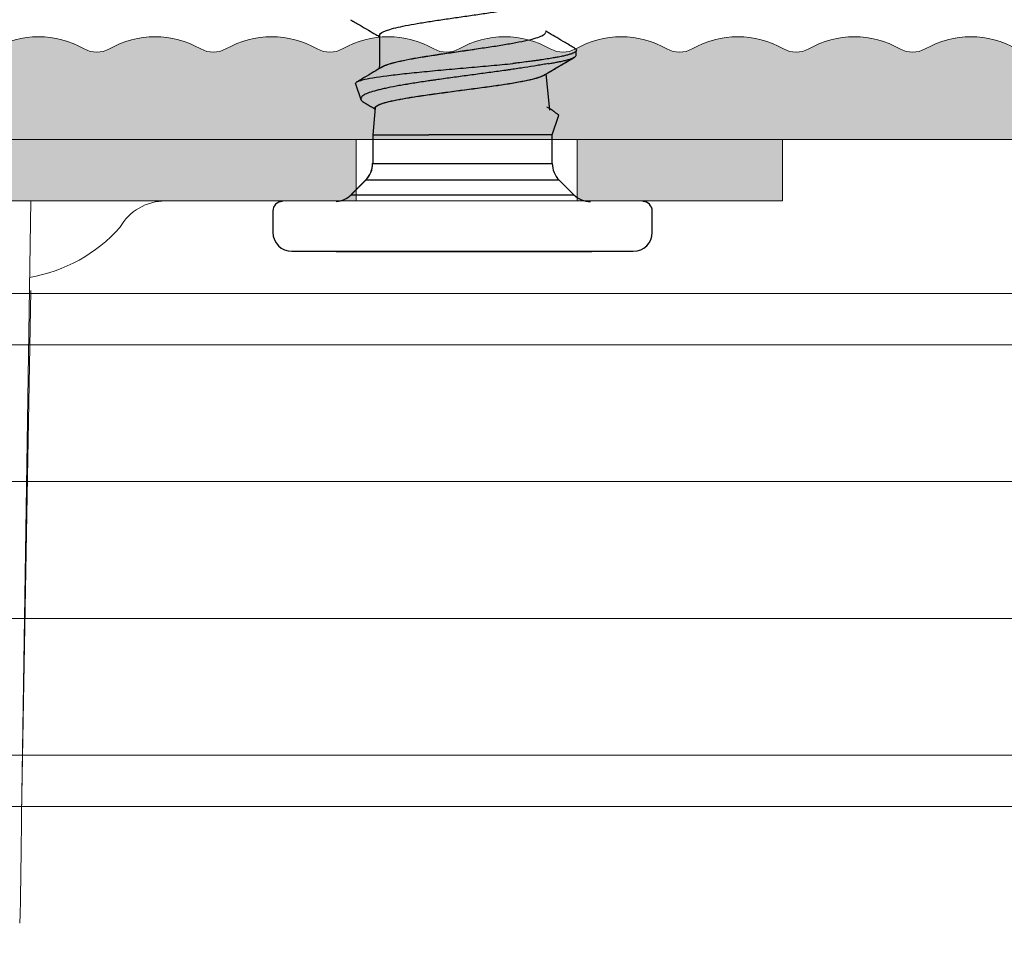
# Model space of a CAD drawing. Units: millimetres. Extents: x -1600 to 2308, y 1557 to 4214.
# Drawn here: x -1410 to -1391, y 2851 to 2869 of the extents above; entities that cross this region are included whole.
import ezdxf
from ezdxf.lldxf.tags import DXFTag

# ---------------------------------------------------------------- set-up
doc = ezdxf.new("R2010")
doc.units = ezdxf.units.MM
doc.layers.add('1', color=7, linetype='Continuous', true_color=0xffffff)
doc.layers.add('70%', color=7, linetype='Continuous', transparency=0.7)
for name, color, linetype, lineweight in [('Bemaßung', 250, 'Continuous', 13), ('Schmale Volllinie', 7, 'Continuous', 13), ('Schmale Volllinie_Grau', 252, 'Continuous', 13)]:
    doc.layers.add(name, color=color, linetype=linetype, lineweight=lineweight)
doc.layers.add('Schraffur blau 80 %', color=5, linetype='Continuous', lineweight=13, transparency=0.65)
doc.styles.get("Standard").update_dxf_attribs({"font": 'arial.ttf'})
tags = doc.linetypes.add('DASHED', pattern=[25.72, 12.86, -12.86]).pattern_tags.tags
tags[6:7] = [DXFTag(74, 4), DXFTag(75, 0), DXFTag(340, '0'), DXFTag(46, 0.0), DXFTag(50, 0.0), DXFTag(44, 0.0), DXFTag(45, 0.0)]
tags[4:5] = [DXFTag(74, 4), DXFTag(75, 0), DXFTag(340, '0'), DXFTag(46, 0.0), DXFTag(50, 0.0), DXFTag(44, 0.0), DXFTag(45, 0.0)]
doc.dimstyles.new('100%', dxfattribs={"dimtxt": 4, "dimasz": 3, "dimexe": 3, "dimexo": 3, "dimgap": 2, "dimtad": 1, "dimdec": 0, "dimzin": 0, "dimdsep": 46, "dimtxsty": 'Standard', "dimblk": 'OBLIQUE', "dimcen": 0.09, "dimdle": 3, "dimclrd": 256, "dimclre": 256, "dimclrt": 256, "dimadec": 0, "dimazin": 0, "dimtfac": 1, "dimtdec": 0, "dimtofl": 0, "dimtmove": 0, "dimatfit": 3, "dimfxl": 3, "dimfxlon": 1, "dimtolj": 1, "dimtzin": 0, "dimlwd": -1, "dimlwe": -1, "dimarcsym": 0})

# ---------------------------------------------------------------- blocks, each defined once
blk = doc.blocks.new('T-Profil 60x100')
at = {"layer": 'Schraffur blau 80 %'}
h = blk.add_hatch(color=256, dxfattribs=at)
h.dxf.hatch_style = 1
h.paths.add_polyline_path([(48.998, 2), (48.214, 2, 0.129841), (47.325, 1.765, -0.264135), (46.831, 1.765, 0.264135), (45.054, 1.765, -0.264135), (44.56, 1.765, 0.264135), (42.782, 1.765, -0.264135), (42.288, 1.765, 0.264135), (40.511, 1.765, -0.264135), (40.017, 1.765, 0.264135), (38.239, 1.765, -0.264135), (37.745, 1.765, 0.264135), (35.968, 1.765, -0.264135), (35.474, 1.765, 0.264135), (33.696, 1.765, -0.264135), (33.202, 1.765, 0.264135), (31.425, 1.765, -0.264135), (30.931, 1.765, 0.264135), (29.153, 1.765, -0.264135), (28.66, 1.765, 0.264135), (26.882, 1.765, -0.264135), (26.388, 1.765, 0.264135), (24.61, 1.765, -0.264135), (24.117, 1.765, 0.264135), (22.339, 1.765, -0.264135), (21.845, 1.765, 0.264135), (20.067, 1.765, -0.264135), (19.574, 1.765, 0.264135), (17.796, 1.765, -0.264135), (17.302, 1.765, 0.264135), (15.524, 1.765, -0.264135), (15.031, 1.765, 0.264135), (13.253, 1.765, -0.264135), (12.759, 1.765, 0.264135), (10.981, 1.765, -0.264135), (10.488, 1.765, 0.264135), (8.71, 1.765, -0.264135), (8.216, 1.765, 0.264135), (6.438, 1.765, -0.264135), (5.945, 1.765, 0.264135), (4.167, 1.765, -0.264135), (3.673, 1.765, 0.129841), (2.784, 2), (2, 2, -0.414214), (1, 3), (1, 4.877, 0.129841), (0.935, 5.124, -0.264135), (0.935, 6.901, 0.264135), (0.935, 7.395, -0.264135), (0.935, 9.173, 0.264135), (0.935, 9.667, -0.264135), (0.935, 11.444, 0.264135), (0.935, 11.938, -0.264135), (0.935, 13.716, 0.264135), (0.935, 14.21, -0.264135), (0.935, 15.987, 0.264135), (0.935, 16.481, -0.264135), (0.935, 18.259, 0.264135), (0.935, 18.753, -0.264135), (0.935, 20.53, 0.264135), (0.935, 21.024, -0.264135), (0.935, 22.802, 0.264135), (0.935, 23.296, -0.264135), (0.935, 25.073, 0.264135), (0.935, 25.567, -0.264135), (0.935, 27.345, 0.264135), (0.935, 27.839, -0.264135), (0.935, 29.616, 0.264135), (0.935, 30.11, -0.264135), (0.935, 31.888, 0.264135), (0.935, 32.382, -0.264135), (0.935, 34.159, 0.264135), (0.935, 34.653, -0.264135), (0.935, 36.431, 0.264135), (0.935, 36.925, -0.264135), (0.935, 38.702, 0.264135), (0.935, 39.196, -0.264135), (0.935, 40.974, 0.264135), (0.935, 41.468, -0.264135), (0.935, 43.245, 0.264135), (0.935, 43.739, -0.264135), (0.935, 45.517, 0.264135), (0.935, 46.011, -0.264135), (0.935, 47.788, 0.264135), (0.935, 48.282, -0.264135), (0.935, 50.06, 0.264135), (0.935, 50.554, -0.264135), (0.935, 52.331, 0.264135), (0.935, 52.825, -0.264135), (0.935, 54.603, 0.264135), (0.935, 55.097, -0.264135), (0.935, 56.874, 0.129841), (1, 57.121), (1, 58.998, 1), (-1, 58.998), (-1, 58.257, 0.129841), (-0.765, 57.368, -0.264135), (-0.765, 56.874, 0.264135), (-0.765, 55.097, -0.264135), (-0.765, 54.603, 0.264135), (-0.765, 52.825, -0.264135), (-0.765, 52.331, 0.264135), (-0.765, 50.554, -0.264135), (-0.765, 50.06, 0.264135), (-0.765, 48.282, -0.264135), (-0.765, 47.788, 0.264135), (-0.765, 46.011, -0.264135), (-0.765, 45.517, 0.264135), (-0.765, 43.739, -0.264135), (-0.765, 43.245, 0.264135), (-0.765, 41.468, -0.264135), (-0.765, 40.974, 0.264135), (-0.765, 39.196, -0.264135), (-0.765, 38.702, 0.264135), (-0.765, 36.925, -0.264135), (-0.765, 36.431, 0.264135), (-0.765, 34.653, -0.264135), (-0.765, 34.159, 0.264135), (-0.765, 32.382, -0.264135), (-0.765, 31.888, 0.264135), (-0.765, 30.11, -0.264135), (-0.765, 29.616, 0.264135), (-0.765, 27.839, -0.264135), (-0.765, 27.345, 0.264135), (-0.765, 25.567, -0.264135), (-0.765, 25.073, 0.264135), (-0.765, 23.296, -0.264135), (-0.765, 22.802, 0.264135), (-0.765, 21.024, -0.264135), (-0.765, 20.53, 0.264135), (-0.765, 18.753, -0.264135), (-0.765, 18.259, 0.264135), (-0.765, 16.481, -0.264135), (-0.765, 15.987, 0.264135), (-0.765, 14.21, -0.264135), (-0.765, 13.716, 0.264135), (-0.765, 11.938, -0.264135), (-0.765, 11.444, 0.264135), (-0.765, 9.667, -0.264135), (-0.765, 9.173, 0.264135), (-0.765, 7.395, -0.264135), (-0.765, 6.901, 0.264135), (-0.765, 5.124, -0.264135), (-0.765, 4.63, 0.129841), (-1, 3.741), (-1, 3, -0.414214), (-2, 2), (-2.784, 2, 0.129841), (-3.673, 1.765, -0.264135), (-4.167, 1.765, 0.264135), (-5.945, 1.765, -0.264135), (-6.438, 1.765, 0.264135), (-8.216, 1.765, -0.264135), (-8.71, 1.765, 0.264135), (-10.488, 1.765, -0.264135), (-10.981, 1.765, 0.264135), (-12.759, 1.765, -0.264135), (-13.253, 1.765, 0.264135), (-15.031, 1.765, -0.264135), (-15.524, 1.765, 0.264135), (-17.302, 1.765, -0.264135), (-17.796, 1.765, 0.264135), (-19.574, 1.765, -0.264135), (-20.067, 1.765, 0.264135), (-21.845, 1.765, -0.264135), (-22.339, 1.765, 0.264135), (-24.117, 1.765, -0.264135), (-24.61, 1.765, 0.264135), (-26.388, 1.765, -0.264135), (-26.882, 1.765, 0.264135), (-28.66, 1.765, -0.264135), (-29.153, 1.765, 0.264135), (-30.931, 1.765, -0.264135), (-31.425, 1.765, 0.264135), (-33.202, 1.765, -0.264135), (-33.696, 1.765, 0.264135), (-35.474, 1.765, -0.264135), (-35.968, 1.765, 0.264135), (-37.745, 1.765, -0.264135), (-38.239, 1.765, 0.264135), (-40.017, 1.765, -0.264135), (-40.511, 1.765, 0.264135), (-42.288, 1.765, -0.264135), (-42.782, 1.765, 0.264135), (-44.56, 1.765, -0.264135), (-45.054, 1.765, 0.264135), (-46.831, 1.765, -0.264135), (-47.325, 1.765, 0.129841), (-48.214, 2), (-48.998, 2, 1), (-48.998, 0), (48.998, 0, 1)])
at = {"layer": 'Schmale Volllinie'}
for points in [[(44.56, 1.765, 0.264135), (42.782, 1.765, -0.264135), (42.288, 1.765, 0.264135), (40.511, 1.765, -0.264135), (40.017, 1.765, 0.264135), (38.239, 1.765, -0.264135), (37.745, 1.765, 0.264135), (35.968, 1.765, -0.264135), (35.474, 1.765, 0.264135), (33.696, 1.765, -0.264135), (33.202, 1.765, 0.264135), (31.425, 1.765, -0.264135), (30.931, 1.765, 0.264135), (29.153, 1.765, -0.264135), (28.66, 1.765, 0.264135), (26.882, 1.765, -0.264135), (26.388, 1.765, 0.264135), (24.61, 1.765, -0.264135)], [(-48.998, 0), (48.998, 0, 1)]]:
    blk.add_lwpolyline(points, format="xyb", dxfattribs=at)
blk = doc.blocks.new('_Oblique')
at = {"color": 0, "linetype": 'ByBlock', "lineweight": -2}
blk.add_line((-0.5, -0.5), (0.5, 0.5), dxfattribs=at)
blk = doc.blocks.new('*D116')
at = {"layer": 'Bemaßung', "transparency": 16777216}
for p, q in [((-1358.099, 2866.651), (-1358.099, 2850.651)), ((-1359.599, 2863.651), (-1355.099, 2863.651)), ((-1359.599, 2853.651), (-1355.099, 2853.651))]:
    blk.add_line(p, q, dxfattribs=at)
at = {"layer": 'Defpoints', "color": 0, "transparency": 16777216}
for p in [(-1402.689, 2863.651), (-1402.689, 2853.651), (-1358.099, 2853.651)]:
    blk.add_point(p, dxfattribs=at)
at = {"layer": 'Bemaßung', "transparency": 16777216, "xscale": 3, "yscale": 3, "zscale": 3}
for p, rotation in [((-1358.099, 2863.651), 90), ((-1358.099, 2853.651), 270)]:
    blk.add_blockref('_Oblique', p, dxfattribs=dict(at, rotation=rotation))
at = {"layer": 'Bemaßung', "transparency": 16777216, "insert": (-1362.141, 2858.651), "char_height": 4, "attachment_point": 5, "rotation": 90}
blk.add_mtext('\\A1;10', dxfattribs=at)
blk = doc.blocks.new('clamps-stainless steel')
at = {"layer": '70%'}
h = blk.add_hatch(color=256, dxfattribs=at)
h.dxf.hatch_style = 1
h.paths.add_polyline_path([(-36.009, -1.2), (-36.009, 0), (-40.009, 0), (-40.009, -1.2)])
h.paths.add_polyline_path([(36, 0), (36, -1.2), (40, -1.2), (40, 0)])
h = blk.add_hatch(color=256, dxfattribs=at)
h.dxf.hatch_style = 1
h.paths.add_polyline_path([(31.692, 0), (8.821, 0), (8.821, -1.2), (31.692, -1.2)])
at = {"layer": '1', "color": 251, "linetype": 'Continuous', "lineweight": 25, "true_color": 0x636466}
for p, q in [((32.147, 2.028), (32.147, 1.479)), ((32.147, 1.479), (32.137, 1.376)), ((35.465, 0.571), (35.396, 1.279)), ((31.679, 1.084), (31.782, 0.778)), ((32.063, 0.616), (32.013, 0.092)), ((35.511, 0.09), (35.639, 0.47)), ((32.013, 0.092), (32.013, -0.465)), ((32.013, 0.092), (33.108, 0.092)), ((35.511, 0.09), (33.104, 0.09)), ((35.511, -0.467), (35.511, 0.09)), ((32.009, -0.467), (33.76, -0.467)), ((33.76, -0.467), (35.511, -0.467)), ((31.873, -0.794), (31.59, -1.078)), ((31.878, -0.792), (31.594, -1.075)), ((35.647, -0.794), (31.873, -0.794)), ((35.93, -1.078), (35.647, -0.794)), ((31.59, -1.078), (33.76, -1.078)), ((33.76, -1.078), (35.93, -1.078)), ((30.068, -1.395), (30.068, -1.811)), ((37.461, -1.811), (37.461, -1.395)), ((30.437, -2.181), (33.764, -2.181)), ((31.303, -2.183), (36.282, -2.183)), ((33.764, -2.181), (37.091, -2.181))]:
    blk.add_line(p, q, dxfattribs=at)
at = {"layer": '1', "color": 251, "linetype": 'DASHED', "lineweight": 13, "true_color": 0x636466}
for p, q in [((35.511, 0.09), (35.027, 0.09)), ((32.009, -0.467), (35.511, -0.467)), ((33.76, -0.794), (31.873, -0.794)), ((35.647, -0.794), (33.76, -0.794)), ((31.59, -1.078), (35.93, -1.078)), ((31.303, -2.183), (33.76, -2.183)), ((31.81, -2.183), (31.761, -2.183)), ((31.81, -2.183), (32.77, -2.183)), ((32.77, -2.183), (31.81, -2.183)), ((32.77, -2.183), (33.136, -2.183)), ((33.136, -2.183), (32.77, -2.183)), ((33.136, -2.183), (33.306, -2.183)), ((33.306, -2.183), (33.136, -2.183)), ((33.306, -2.183), (33.32, -2.183)), ((33.32, -2.183), (33.306, -2.183)), ((33.32, -2.183), (34.2, -2.183)), ((34.2, -2.183), (33.32, -2.183)), ((33.76, -2.183), (36.282, -2.183)), ((34.2, -2.183), (34.214, -2.183)), ((34.214, -2.183), (34.2, -2.183)), ((34.214, -2.183), (34.384, -2.183)), ((34.384, -2.183), (34.214, -2.183)), ((34.384, -2.183), (34.75, -2.183)), ((34.75, -2.183), (34.384, -2.183)), ((34.75, -2.183), (35.71, -2.183)), ((35.71, -2.183), (34.75, -2.183)), ((35.71, -2.183), (35.759, -2.183))]:
    blk.add_line(p, q, dxfattribs=at)
at = {"layer": '1', "color": 251, "linetype": 'Continuous', "lineweight": 25, "true_color": 0x636466}
for centre, radius, start, end in [((31.547, -0.467), 0.462, 315, 0), ((31.551, -0.465), 0.462, 315, 0), ((35.973, -0.467), 0.462, 180, 225), ((31.263, -0.751), 0.462, 274.9492, 315), ((36.257, -0.751), 0.462, 225, 270), ((30.252, -1.395), 0.185, 90, 180), ((37.276, -1.395), 0.185, 0, 90), ((30.437, -1.811), 0.37, 180, 270), ((37.091, -1.811), 0.37, 270, 0)]:
    blk.add_arc(centre, radius, start, end, dxfattribs=at)
for points, knots in [([(32.147, 2.028), (32.147, 2.039), (32.152, 2.05), (32.191, 2.089), (32.253, 2.117), (32.438, 2.172), (32.562, 2.2), (32.781, 2.242), (32.86, 2.256), (33.027, 2.283), (33.114, 2.297), (33.294, 2.325), (33.389, 2.339), (33.579, 2.367), (33.675, 2.38), (33.868, 2.408), (33.966, 2.422), (34.155, 2.45), (34.248, 2.464), (34.428, 2.491), (34.516, 2.505), (34.681, 2.533), (34.759, 2.547), (34.904, 2.575), (34.972, 2.589), (35.091, 2.616), (35.144, 2.63), (35.253, 2.663), (35.301, 2.682), (35.333, 2.701)], [0, 0, 0, 0, 0.04932, 0.04932, 0.17293, 0.17293, 0.296539, 0.296539, 0.358344, 0.358344, 0.420148, 0.420148, 0.481953, 0.481953, 0.543758, 0.543758, 0.605562, 0.605562, 0.667367, 0.667367, 0.729172, 0.729172, 0.790977, 0.790977, 0.852781, 0.852781, 0.914586, 0.914586, 1, 1, 1, 1]), ([(31.582, 2.333), (31.643, 2.297), (31.759, 2.229), (31.922, 2.133), (32.05, 2.058), (32.122, 2.015), (32.147, 2)], [0, 0, 0, 0, 0.323738, 0.613406, 0.869166, 1, 1, 1, 1]), ([(35.946, 1.779), (35.885, 1.815), (35.769, 1.883), (35.606, 1.98), (35.478, 2.055), (35.406, 2.098), (35.381, 2.112)], [0, 0, 0, 0, 0.32397, 0.613815, 0.869698, 1, 1, 1, 1]), ([(35.381, 2.084), (35.381, 2.061), (35.357, 2.038), (35.28, 2), (35.24, 1.985), (35.142, 1.955), (35.085, 1.941), (34.955, 1.911), (34.881, 1.896), (34.722, 1.866), (34.637, 1.851), (34.455, 1.821), (34.359, 1.806), (34.162, 1.777), (34.061, 1.762), (33.853, 1.732), (33.75, 1.717), (33.544, 1.687), (33.441, 1.673), (33.24, 1.643), (33.143, 1.628), (32.958, 1.598), (32.868, 1.583), (32.621, 1.538), (32.48, 1.509), (32.373, 1.479)], [0, 0, 0, 0, 0.11413, 0.11413, 0.187952, 0.187952, 0.261775, 0.261775, 0.335597, 0.335597, 0.40942, 0.40942, 0.483242, 0.483242, 0.557065, 0.557065, 0.630887, 0.630887, 0.70471, 0.70471, 0.778532, 0.778532, 0.852355, 0.852355, 1, 1, 1, 1]), ([(33.99, 1.75), (33.978, 1.748), (33.966, 1.747), (33.849, 1.73), (33.746, 1.715), (33.54, 1.685), (33.437, 1.67), (33.236, 1.64), (33.139, 1.626), (32.954, 1.596), (32.864, 1.581), (32.617, 1.536), (32.476, 1.506), (32.369, 1.476)], [0, 0, 0, 0, 0.019565, 0.019565, 0.182971, 0.182971, 0.346376, 0.346376, 0.509782, 0.509782, 0.673188, 0.673188, 1, 1, 1, 1]), ([(35.946, 1.779), (35.951, 1.776), (35.961, 1.77), (35.97, 1.762), (35.978, 1.752), (35.984, 1.739), (35.979, 1.722), (35.963, 1.706), (35.942, 1.693), (35.925, 1.684), (35.903, 1.675), (35.868, 1.662), (35.809, 1.644), (35.744, 1.628), (35.684, 1.615), (35.644, 1.607), (35.593, 1.598), (35.522, 1.585), (35.415, 1.567), (35.308, 1.551), (35.216, 1.538), (35.156, 1.53), (35.083, 1.52), (34.983, 1.507), (34.862, 1.493), (34.776, 1.482), (34.743, 1.479)], [0, 0, 0, 0, 0.031638, 0.063735, 0.079783, 0.127929, 0.192123, 0.256317, 0.288415, 0.320512, 0.33656, 0.384706, 0.4489, 0.513094, 0.545191, 0.577288, 0.593337, 0.641483, 0.705677, 0.769871, 0.801968, 0.834065, 0.850114, 0.898259, 0.962454, 1, 1, 1, 1]), ([(35.434, 1.476), (35.466, 1.481), (35.525, 1.491), (35.589, 1.503), (35.64, 1.513), (35.68, 1.521), (35.74, 1.534), (35.805, 1.55), (35.864, 1.567), (35.899, 1.58), (35.921, 1.59), (35.938, 1.598), (35.959, 1.611), (35.974, 1.626), (35.978, 1.637), (35.978, 1.643)], [0, 0, 0, 0, 0.092472, 0.179515, 0.208529, 0.266557, 0.324585, 0.440641, 0.556697, 0.64374, 0.672754, 0.730782, 0.78881, 0.904866, 1, 1, 1, 1]), ([(31.679, 1.084), (31.675, 1.096), (31.683, 1.108), (31.725, 1.133), (31.763, 1.147), (31.92, 1.188), (32.084, 1.215), (32.393, 1.255), (32.509, 1.268), (32.754, 1.295), (32.884, 1.308), (33.159, 1.335), (33.302, 1.348), (33.591, 1.374), (33.738, 1.387), (34.035, 1.414), (34.18, 1.427), (34.467, 1.452), (34.608, 1.466), (34.743, 1.479)], [0, 0, 0, 0, 0.088515, 0.088515, 0.189791, 0.189791, 0.392344, 0.392344, 0.49362, 0.49362, 0.594896, 0.594896, 0.696172, 0.696172, 0.797448, 0.797448, 0.898724, 0.898724, 1, 1, 1, 1]), ([(32.189, 1.407), (32.151, 1.384), (32.064, 1.333), (31.922, 1.249), (31.799, 1.177), (31.725, 1.133), (31.705, 1.121)], [0, 0, 0, 0, 0.239303, 0.538229, 0.876743, 1, 1, 1, 1]), ([(35.438, 1.479), (35.403, 1.472), (35.349, 1.462), (35.293, 1.452), (35.255, 1.446), (35.236, 1.443), (35.138, 1.426), (35.056, 1.413), (34.886, 1.387), (34.798, 1.374), (34.683, 1.358), (34.66, 1.354), (34.613, 1.348), (34.589, 1.344), (34.518, 1.334), (34.471, 1.328), (34.327, 1.308), (34.23, 1.295), (34.082, 1.275), (34.032, 1.268), (33.933, 1.255), (33.882, 1.248), (33.732, 1.228), (33.634, 1.214), (33.438, 1.187), (33.341, 1.174), (33.221, 1.157), (33.197, 1.153), (33.15, 1.147), (33.126, 1.143), (33.056, 1.133), (33.011, 1.126), (32.876, 1.106), (32.789, 1.092), (32.685, 1.075), (32.665, 1.071), (32.624, 1.064), (32.604, 1.061), (32.544, 1.051), (32.505, 1.044), (32.393, 1.023), (32.324, 1.009), (32.228, 0.988), (32.182, 0.978), (32.139, 0.967), (32.111, 0.96), (32.097, 0.957), (32.031, 0.939), (31.985, 0.925), (31.906, 0.897), (31.873, 0.883), (31.841, 0.865), (31.835, 0.861), (31.824, 0.854), (31.819, 0.85), (31.805, 0.84), (31.798, 0.832), (31.781, 0.811), (31.777, 0.797), (31.782, 0.779), (31.783, 0.775), (31.787, 0.768), (31.789, 0.764), (31.798, 0.753), (31.805, 0.746), (31.823, 0.732), (31.832, 0.726), (31.843, 0.72)], [0, 0, 0, 0, 0.027122, 0.040682, 0.040682, 0.054243, 0.054243, 0.108486, 0.108486, 0.16273, 0.16273, 0.17629, 0.17629, 0.189851, 0.189851, 0.216973, 0.216973, 0.271216, 0.271216, 0.298337, 0.298337, 0.325459, 0.325459, 0.379702, 0.379702, 0.433945, 0.433945, 0.447506, 0.447506, 0.461067, 0.461067, 0.488189, 0.488189, 0.542432, 0.542432, 0.555993, 0.555993, 0.569553, 0.569553, 0.596675, 0.596675, 0.650918, 0.650918, 0.67804, 0.6916, 0.6916, 0.705161, 0.705161, 0.759404, 0.759404, 0.813648, 0.813648, 0.827208, 0.827208, 0.840769, 0.840769, 0.867891, 0.867891, 0.922134, 0.922134, 0.935695, 0.935695, 0.949256, 0.949256, 0.976377, 0.976377, 1, 1, 1, 1]), ([(32.369, 1.476), (32.317, 1.461), (32.273, 1.446), (32.217, 1.422), (32.199, 1.413), (32.183, 1.404)], [0, 0, 0, 0, 0.626277, 0.626277, 1, 1, 1, 1]), ([(32.373, 1.479), (32.321, 1.463), (32.278, 1.448), (32.221, 1.425), (32.203, 1.416), (32.188, 1.407)], [0, 0, 0, 0, 0.628536, 0.628536, 1, 1, 1, 1]), ([(32.059, 0.614), (32.06, 0.623), (32.065, 0.631), (32.088, 0.654), (32.113, 0.669), (32.22, 0.712), (32.331, 0.74), (32.551, 0.784), (32.632, 0.798), (32.806, 0.827), (32.902, 0.842), (33.1, 0.871), (33.203, 0.885), (33.416, 0.914), (33.527, 0.929), (33.857, 0.973), (34.082, 1.002), (34.497, 1.06), (34.691, 1.09), (34.936, 1.134), (35.011, 1.149), (35.142, 1.178), (35.197, 1.193), (35.29, 1.222), (35.326, 1.237), (35.351, 1.252)], [0, 0, 0, 0, 0.041875, 0.041875, 0.110342, 0.110342, 0.247275, 0.247275, 0.315742, 0.315742, 0.384208, 0.384208, 0.452675, 0.452675, 0.521141, 0.521141, 0.658074, 0.658074, 0.795007, 0.795007, 0.863474, 0.863474, 0.93194, 0.93194, 1, 1, 1, 1]), ([(32.064, 0.616), (32.064, 0.625), (32.069, 0.634), (32.093, 0.657), (32.117, 0.671), (32.224, 0.714), (32.335, 0.743), (32.555, 0.786), (32.636, 0.801), (32.81, 0.829), (32.906, 0.844), (33.104, 0.873), (33.207, 0.887), (33.421, 0.916), (33.531, 0.931), (33.861, 0.975), (34.086, 1.004), (34.501, 1.062), (34.695, 1.092), (34.94, 1.136), (35.015, 1.151), (35.146, 1.18), (35.201, 1.195), (35.294, 1.225), (35.33, 1.239), (35.355, 1.254)], [0, 0, 0, 0, 0.041655, 0.041655, 0.110111, 0.110111, 0.247022, 0.247022, 0.315478, 0.315478, 0.383933, 0.383933, 0.452389, 0.452389, 0.520845, 0.520845, 0.657756, 0.657756, 0.794667, 0.794667, 0.863123, 0.863123, 0.931579, 0.931579, 1, 1, 1, 1])]:
    blk.add_open_spline(points, degree=3, knots=knots, dxfattribs=at)
for points in [[(35.35, 1.251), (35.646, 1.427), (35.942, 1.601)], [(35.354, 1.254), (35.65, 1.429), (35.946, 1.603)], [(35.978, 1.643), (35.978, 1.689), (35.978, 1.723)], [(31.843, 0.719), (31.952, 0.655), (32.061, 0.591)], [(35.639, 0.47), (35.534, 0.557), (35.462, 0.6)]]:
    blk.add_open_spline(points, degree=2, dxfattribs=at)
at = {"layer": '1', "color": 251, "linetype": 'DASHED', "lineweight": 13, "true_color": 0x636466}
blk.add_open_spline([(35.462, 0.6), (35.434, 0.616), (35.407, 0.632)], degree=2, dxfattribs=at)
at = {"layer": 'Schmale Volllinie_Grau'}
for p, q in [((27.969, 0), (24, 0)), ((37.113, 0), (27.969, 0)), ((31.692, -1.2), (31.692, 0)), ((36, -1.2), (36, 0)), ((40, 0), (37.113, 0)), ((40, -1.2), (40, 0)), ((40, -1.2), (-40, -1.2)), ((25.169, -13.184), (25.348, -1.2)), ((36.572, -1.2), (27.428, -1.2)), ((40, -1.2), (37.113, -1.2)), ((25.169, -13.142), (25.347, -2.947)), ((25.169, -13.184), (25.169, -13.142))]:
    blk.add_line(p, q, dxfattribs=at)
blk.add_arc((24.833, 0.279), 3.008, 279.4227, 318.4911, dxfattribs=at)
for points, knots in [([(27.086, -1.714), (27.174, -1.558), (27.303, -1.427), (27.613, -1.247), (27.791, -1.2), (27.969, -1.2), (27.969, -1.2), (27.969, -1.2), (27.969, -1.2)], [0, 0, 0, 0, 0.5, 0.5, 1, 1, 1, 1.000317, 1.000317, 1.000317, 1.000317]), ([(25.135, -15.272), (25.135, -15.27), (25.137, -15.256), (25.141, -15.124), (25.147, -14.881), (25.152, -14.54), (25.158, -14.132), (25.164, -13.672), (25.167, -13.347), (25.169, -13.184)], [0, 0, 0, 0, 0.033116, 0.194263, 0.355411, 0.516558, 0.677705, 0.838853, 1, 1, 1, 1])]:
    blk.add_open_spline(points, degree=3, knots=knots, dxfattribs=at)

msp = doc.modelspace()

# ---------------------------------------------------------------- linework, layer by layer
at = {"layer": 'Schmale Volllinie_Grau'}
for p, q in [((-1075.655, 2863.629), (-1431.189, 2863.629)), ((-1075.655, 2862.629), (-1431.189, 2862.628)), ((-1075.655, 2859.962), (-1431.189, 2859.962)), ((-1075.655, 2857.295), (-1431.189, 2857.295)), ((-1075.655, 2854.629), (-1431.189, 2854.628)), ((-1431.189, 2853.629), (-1075.655, 2853.629))]:
    msp.add_line(p, q, dxfattribs=at)

# ---------------------------------------------------------------- block references
msp.add_blockref('T-Profil 60x100', (-1435.189, 2866.629))
at = {"layer": 'Schmale Volllinie'}
msp.add_blockref('clamps-stainless steel', (-1435.189, 2866.629), dxfattribs=at)

# ---------------------------------------------------------------- dimensions: what is measured, and where the dimension line sits
at = {"layer": 'Bemaßung'}
dim = msp.add_linear_dim(base=(-1358.099, 2853.651), p1=(-1402.689, 2863.651), p2=(-1402.689, 2853.651), angle=90, dimstyle='100%', override={"dimfxl": 1.5}, dxfattribs=at)
dim.commit()
dim.dimension.update_dxf_attribs({"geometry": '*D116', "text_midpoint": (-1362.141, 2858.651)})

doc.saveas('drawing.dxf')
